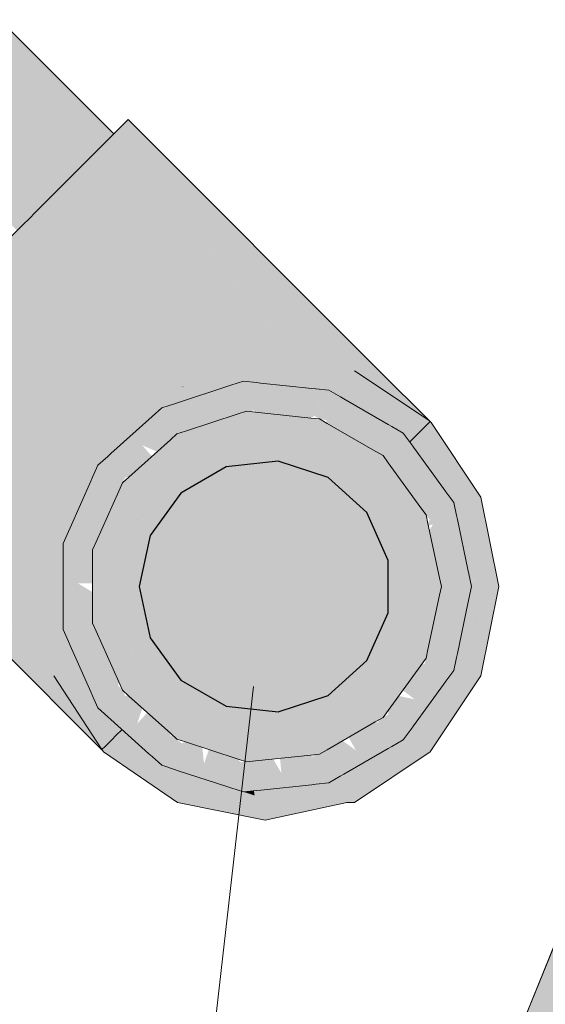
# Model space of a CAD drawing. Units: millimetres. Extents: x 0 to 84.1, y 0 to 59.4.
# Drawn here: x 40.7 to 40.8, y 54 to 54.2 of the extents above; entities that cross this region are included whole.
import ezdxf

# ---------------------------------------------------------------- set-up
doc = ezdxf.new("R2010")
doc.units = ezdxf.units.MM
doc.header["$MEASUREMENT"] = 0
doc.linetypes.add('HIDDEN', pattern=[0.9525, 0.635, -0.3175])
for name, color, linetype, lineweight in [('ARQ', 8, 'Continuous', 9), ('TQ-Colunas Ar condicionado', 3, 'Continuous', 13), ('TQ-Condutos Ar condicionado', 22, 'Continuous', 25), ('TQ-Indicação coluna Ar condicionado', 30, 'Continuous', 13)]:
    doc.layers.add(name, color=color, linetype=linetype, lineweight=lineweight)
doc.layers.add('ARQ_Projeção', color=8, linetype='HIDDEN')

msp = doc.modelspace()

# ---------------------------------------------------------------- hatches: boundary and pattern name
at = {"layer": 'ARQ_Projeção'}
h = msp.add_hatch(color=131, dxfattribs=at)
h.dxf.hatch_style = 1
edge = h.paths.add_edge_path()
edge.add_line((40.66504, 54.87731), (40.29436, 55.02762))
edge.add_arc((40.25678, 54.93495), 0.1, 67.9271, 157.9271)
edge.add_line((40.16411, 54.97253), (40.16411, 54.97253))
edge.add_line((40.16411, 54.97253), (39.33738, 52.93377))
edge.add_arc((39.43005, 52.89619), 0.1, 157.9271, 247.9271)
edge.add_line((39.39247, 52.80352), (39.39247, 52.80352))
edge.add_line((39.39247, 52.80352), (39.76316, 52.65321))
edge.add_line((39.76316, 52.65321), (40.66504, 54.87731))
edge = h.paths.add_edge_path()
edge.add_line((46.99372, 52.60392), (47.32767, 52.38374))
edge.add_arc((47.27262, 52.30025), 0.1, -33.3976, 56.6024, ccw=False)
edge.add_line((47.35611, 52.24521), (47.35611, 52.24521))
edge.add_line((47.35611, 52.24521), (46.14513, 50.40849))
edge.add_arc((46.06164, 50.46354), 0.1, 236.6024, 326.6024, ccw=False)
edge.add_line((46.0066, 50.38005), (46.0066, 50.38005))
edge.add_line((46.0066, 50.38005), (45.67265, 50.60023))
edge.add_line((45.67265, 50.60023), (46.99372, 52.60392))
edge = h.paths.add_edge_path()
edge.add_line((16.77807, 33.07941), (16.77807, 32.67941))
edge.add_arc((16.67807, 32.67941), 0.1, 270, 360, ccw=False)
edge.add_line((16.67807, 32.57941), (16.67807, 32.57941))
edge.add_line((16.67807, 32.57941), (14.47807, 32.57941))
edge.add_arc((14.47807, 32.67941), 0.1, 180, 270, ccw=False)
edge.add_line((14.37807, 32.67941), (14.37807, 32.67941))
edge.add_line((14.37807, 32.67941), (14.37807, 33.07941))
edge.add_line((14.37807, 33.07941), (16.77807, 33.07941))
edge = h.paths.add_edge_path()
edge.add_line((53.77807, 33.11947), (53.77807, 33.51947))
edge.add_arc((53.87807, 33.51947), 0.1, 90, 180, ccw=False)
edge.add_line((53.87807, 33.61947), (53.87807, 33.61947))
edge.add_line((53.87807, 33.61947), (56.07807, 33.61947))
edge.add_arc((56.07807, 33.51947), 0.1, 0, 90, ccw=False)
edge.add_line((56.17807, 33.51947), (56.17807, 33.51947))
edge.add_line((56.17807, 33.51947), (56.17807, 33.11947))
edge.add_line((56.17807, 33.11947), (53.77807, 33.11947))
edge = h.paths.add_edge_path()
edge.add_line((56.17807, 41.03941), (55.77807, 41.03941))
edge.add_arc((55.77807, 41.13941), 0.1, 180, 270, ccw=False)
edge.add_line((55.67807, 41.13941), (55.67807, 41.13941))
edge.add_line((55.67807, 41.13941), (55.67807, 43.33941))
edge.add_arc((55.77807, 43.33941), 0.1, 90, 180, ccw=False)
edge.add_line((55.77807, 43.43941), (55.77807, 43.43941))
edge.add_line((55.77807, 43.43941), (56.17807, 43.43941))
edge.add_line((56.17807, 43.43941), (56.17807, 41.03941))
edge = h.paths.add_edge_path()
edge.add_line((13.97807, 41.03941), (13.97807, 41.43941))
edge.add_arc((14.07807, 41.43941), 0.1, 90, 180, ccw=False)
edge.add_line((14.07807, 41.53941), (14.07807, 41.53941))
edge.add_line((14.07807, 41.53941), (16.27807, 41.53941))
edge.add_arc((16.27807, 41.43941), 0.1, 0, 90, ccw=False)
edge.add_line((16.37807, 41.43941), (16.37807, 41.43941))
edge.add_line((16.37807, 41.43941), (16.37807, 41.03941))
edge.add_line((16.37807, 41.03941), (13.97807, 41.03941))
edge = h.paths.add_edge_path()
edge.add_line((29.00559, 54.90371), (28.63491, 54.75339))
edge.add_arc((28.67248, 54.66072), 0.1, 112.0729, 202.0729)
edge.add_line((28.57981, 54.62314), (28.57981, 54.62314))
edge.add_line((28.57981, 54.62314), (29.40654, 52.58439))
edge.add_arc((29.49921, 52.62197), 0.1, 202.0729, 292.0729)
edge.add_line((29.53679, 52.5293), (29.53679, 52.5293))
edge.add_line((29.53679, 52.5293), (29.90747, 52.67961))
edge.add_line((29.90747, 52.67961), (29.00559, 54.90371))
edge = h.paths.add_edge_path()
edge.add_line((23.16242, 52.60392), (22.82847, 52.38374))
edge.add_arc((22.88351, 52.30025), 0.1, 123.3976, 213.3976)
edge.add_line((22.80003, 52.24521), (22.80003, 52.24521))
edge.add_line((22.80003, 52.24521), (24.01101, 50.40849))
edge.add_arc((24.09449, 50.46354), 0.1, 213.3976, 303.3976)
edge.add_line((24.14954, 50.38005), (24.14954, 50.38005))
edge.add_line((24.14954, 50.38005), (24.48349, 50.60023))
edge.add_line((24.48349, 50.60023), (23.16242, 52.60392))
edge = h.paths.add_edge_path()
edge.add_line((53.77807, 32.83947), (53.77807, 32.43947))
edge.add_arc((53.87807, 32.43947), 0.1, 180, 270)
edge.add_line((53.87807, 32.33947), (53.87807, 32.33947))
edge.add_line((53.87807, 32.33947), (56.07807, 32.33947))
edge.add_arc((56.07807, 32.43947), 0.1, 270, 360)
edge.add_line((56.17807, 32.43947), (56.17807, 32.43947))
edge.add_line((56.17807, 32.43947), (56.17807, 32.83947))
edge.add_line((56.17807, 32.83947), (53.77807, 32.83947))
edge = h.paths.add_edge_path()
edge.add_line((53.77807, 27.61941), (53.77807, 27.21941))
edge.add_arc((53.87807, 27.21941), 0.1, 180, 270)
edge.add_line((53.87807, 27.11941), (53.87807, 27.11941))
edge.add_line((53.87807, 27.11941), (56.07807, 27.11941))
edge.add_arc((56.07807, 27.21941), 0.1, 270, 360)
edge.add_line((56.17807, 27.21941), (56.17807, 27.21941))
edge.add_line((56.17807, 27.21941), (56.17807, 27.61941))
edge.add_line((56.17807, 27.61941), (53.77807, 27.61941))
edge = h.paths.add_edge_path()
edge.add_line((43.63807, 9.01941), (43.23807, 9.01941))
edge.add_arc((43.23807, 8.91941), 0.1, 90, 180)
edge.add_line((43.13807, 8.91941), (43.13807, 8.91941))
edge.add_line((43.13807, 8.91941), (43.13807, 6.71941))
edge.add_arc((43.23807, 6.71941), 0.1, 180, 270)
edge.add_line((43.23807, 6.61941), (43.23807, 6.61941))
edge.add_line((43.23807, 6.61941), (43.63807, 6.61941))
edge.add_line((43.63807, 6.61941), (43.63807, 9.01941))
edge = h.paths.add_edge_path()
edge.add_line((41.15055, 54.90371), (41.52123, 54.75339))
edge.add_arc((41.48365, 54.66072), 0.1, -22.0729, 67.9271, ccw=False)
edge.add_line((41.57632, 54.62314), (41.57632, 54.62314))
edge.add_line((41.57632, 54.62314), (40.74959, 52.58439))
edge.add_arc((40.65692, 52.62197), 0.1, 247.9271, 337.9271, ccw=False)
edge.add_line((40.61935, 52.5293), (40.61935, 52.5293))
edge.add_line((40.61935, 52.5293), (40.24866, 52.67961))
edge.add_line((40.24866, 52.67961), (41.15055, 54.90371))
edge = h.paths.add_edge_path()
edge.add_line((43.63807, 15.61941), (43.23807, 15.61941))
edge.add_arc((43.23807, 15.71941), 0.1, 180, 270, ccw=False)
edge.add_line((43.13807, 15.71941), (43.13807, 15.71941))
edge.add_line((43.13807, 15.71941), (43.13807, 17.91941))
edge.add_arc((43.23807, 17.91941), 0.1, 90, 180, ccw=False)
edge.add_line((43.23807, 18.01941), (43.23807, 18.01941))
edge.add_line((43.23807, 18.01941), (43.63807, 18.01941))
edge.add_line((43.63807, 18.01941), (43.63807, 15.61941))
at = {"layer": 'TQ-Colunas Ar condicionado', "linetype": 'Continuous'}
for points in [[(40.71101, 54.19246), (40.70887, 54.19032), (40.7566, 54.1426), (40.75789, 54.14131), (40.76884, 54.13036), (40.75988, 54.13998), (40.75744, 54.1426), (40.75988, 54.13998), (40.76884, 54.13036), (40.77097, 54.1325), (40.77004, 54.13319), (40.77075, 54.13272), (40.76087, 54.1426)], [(40.73022, 54.16898), (40.70887, 54.19032), (40.70818, 54.18964), (40.70144, 54.1829), (40.69242, 54.17387), (40.69154, 54.17299), (40.6967, 54.17001), (40.69154, 54.17299), (40.69, 54.17145), (40.70033, 54.16112), (40.72823, 54.14162), (40.7115, 54.15467), (40.72364, 54.14576), (40.71339, 54.15358), (40.72364, 54.14576), (40.71772, 54.15108), (40.71751, 54.15127), (40.71685, 54.15187), (40.70447, 54.16301), (40.71685, 54.15187), (40.71751, 54.15127), (40.71772, 54.15108), (40.72364, 54.14576), (40.71794, 54.15096), (40.72364, 54.14576), (40.7115, 54.15467), (40.72823, 54.14162), (40.72441, 54.14506), (40.72823, 54.14162), (40.72996, 54.14093), (40.7265, 54.14602), (40.71891, 54.15718), (40.7265, 54.14602), (40.73162, 54.14306), (40.7265, 54.14602), (40.72996, 54.14093), (40.72823, 54.14162), (40.70033, 54.16112), (40.71942, 54.14203), (40.72853, 54.14135), (40.71942, 54.14203), (40.72887, 54.14104), (40.72899, 54.14103), (40.72887, 54.14104), (40.71942, 54.14203), (40.73044, 54.13963), (40.71942, 54.14203), (40.72412, 54.13733), (40.73064, 54.13945), (40.73091, 54.13953), (40.73392, 54.14051), (40.73224, 54.14271), (40.73392, 54.14051), (40.73528, 54.14095), (40.72291, 54.15488), (40.73528, 54.14095), (40.73392, 54.14051), (40.73651, 54.14024), (40.74499, 54.13935), (40.7414, 54.14294), (40.73841, 54.14592), (40.74559, 54.14178), (40.74703, 54.14095), (40.74756, 54.14064), (40.74703, 54.14095), (40.74559, 54.14178), (40.73841, 54.14592), (40.74499, 54.13935), (40.74861, 54.13897), (40.74893, 54.13893), (40.75087, 54.13873), (40.75315, 54.13742), (40.7523, 54.13858), (40.75315, 54.13742), (40.75852, 54.13431), (40.76445, 54.13184), (40.75308, 54.1385), (40.75183, 54.13923), (40.75308, 54.1385), (40.76006, 54.13776), (40.75049, 54.14107), (40.74607, 54.1426), (40.74763, 54.1406), (40.71374, 54.18408), (40.73533, 54.15639), (40.74607, 54.1426), (40.74346, 54.15075), (40.74318, 54.15114), (40.73388, 54.16394), (40.7546, 54.14351), (40.73351, 54.16445), (40.73348, 54.16449), (40.73163, 54.16704), (40.73102, 54.16788), (40.73163, 54.16704), (40.73348, 54.16449), (40.73351, 54.16445), (40.7546, 54.14351), (40.75467, 54.14346), (40.7546, 54.14351), (40.73388, 54.16394), (40.74318, 54.15114), (40.74346, 54.15075), (40.75373, 54.14409), (40.74346, 54.15075), (40.74607, 54.1426), (40.75049, 54.14107), (40.74938, 54.1426), (40.75049, 54.14107), (40.76006, 54.13776), (40.75522, 54.1426), (40.76006, 54.13776), (40.75308, 54.1385), (40.76445, 54.13184), (40.76038, 54.13744), (40.76015, 54.13775), (40.75992, 54.13807), (40.76015, 54.13775), (40.76038, 54.13744), (40.76026, 54.13774), (40.75987, 54.13815), (40.75551, 54.1426), (40.75987, 54.13815), (40.76026, 54.13774), (40.76087, 54.13768), (40.75887, 54.13952), (40.75858, 54.13991), (40.75887, 54.13952), (40.76087, 54.13768), (40.76117, 54.13764), (40.75813, 54.14054), (40.75596, 54.1426), (40.75813, 54.14054), (40.76117, 54.13764), (40.76087, 54.13768), (40.76026, 54.13774), (40.76038, 54.13744), (40.76445, 54.13184), (40.75852, 54.13431), (40.76564, 54.1302), (40.76488, 54.13125), (40.76564, 54.1302), (40.76692, 54.12844), (40.76756, 54.12909), (40.76815, 54.12967), (40.76884, 54.13036), (40.7616, 54.1376), (40.75784, 54.14093), (40.75726, 54.14173), (40.75784, 54.14093), (40.7616, 54.1376), (40.75789, 54.14131), (40.75671, 54.14249), (40.7566, 54.1426)], [(40.6981, 54.08884), (40.7, 54.08694), (40.6981, 54.09121), (40.6981, 54.09511), (40.69332, 54.10195), (40.69452, 54.10023), (40.6981, 54.09511), (40.6981, 54.09922), (40.69489, 54.10105), (40.6981, 54.09922), (40.6981, 54.10564), (40.69752, 54.10695), (40.69737, 54.10729), (40.69698, 54.10815), (40.69737, 54.10729), (40.69752, 54.10695), (40.6981, 54.10564), (40.6981, 54.10826), (40.69865, 54.10949), (40.6981, 54.11004), (40.69865, 54.10949), (40.6995, 54.1114), (40.69913, 54.11191), (40.6981, 54.11333), (40.69562, 54.11674), (40.69457, 54.11357), (40.69562, 54.11674), (40.6981, 54.11333), (40.69913, 54.11191), (40.6995, 54.1114), (40.7023, 54.11768), (40.6981, 54.12425), (40.68981, 54.12475), (40.6981, 54.12425), (40.7008, 54.12002), (40.7023, 54.11768), (40.70356, 54.12052), (40.70231, 54.12137), (40.70356, 54.12052), (40.70397, 54.12144), (40.70397, 54.12287), (40.70397, 54.12389), (40.70397, 54.12661), (40.70397, 54.12389), (40.70397, 54.12287), (40.70397, 54.12144), (40.70503, 54.12383), (40.70759, 54.12613), (40.70738, 54.12712), (40.70677, 54.12773), (40.70738, 54.12712), (40.70759, 54.12613), (40.708, 54.1265), (40.71466, 54.1325), (40.70719, 54.12799), (40.70709, 54.12846), (40.70618, 54.13275), (40.70397, 54.13053), (40.70618, 54.13275), (40.70709, 54.12846), (40.70719, 54.12799), (40.71466, 54.1325), (40.71127, 54.13784), (40.70524, 54.13718), (40.71127, 54.13784), (40.70397, 54.14938), (40.70397, 54.14315), (40.70397, 54.13704), (40.70397, 54.14315), (40.70397, 54.14938), (40.70785, 54.14325), (40.71127, 54.13784), (40.71185, 54.13693), (40.71374, 54.13395), (40.71418, 54.13325), (40.71466, 54.1325), (40.71505, 54.13297), (40.71466, 54.1325), (40.71515, 54.13294), (40.71606, 54.13418), (40.7162, 54.13449), (40.71594, 54.13467), (40.71275, 54.13684), (40.71412, 54.13669), (40.71275, 54.13684), (40.71594, 54.13467), (40.71671, 54.13564), (40.71705, 54.13639), (40.71671, 54.13564), (40.71594, 54.13467), (40.7162, 54.13449), (40.71634, 54.1348), (40.7162, 54.13449), (40.71606, 54.13418), (40.71515, 54.13294), (40.71576, 54.13349), (40.71658, 54.13423), (40.7177, 54.13524), (40.71784, 54.1363), (40.71775, 54.13796), (40.71784, 54.1363), (40.7177, 54.13524), (40.7202, 54.13605), (40.71877, 54.1362), (40.7202, 54.13605), (40.72099, 54.13631), (40.72126, 54.13759), (40.72079, 54.13802), (40.71843, 54.13951), (40.72079, 54.13802), (40.72126, 54.13759), (40.72099, 54.13631), (40.72223, 54.13671), (40.72412, 54.13733), (40.72133, 54.13791), (40.72148, 54.13865), (40.72133, 54.13791), (40.72412, 54.13733), (40.72218, 54.13927), (40.72164, 54.13938), (40.71864, 54.13997), (40.71342, 54.14266), (40.71864, 54.13997), (40.72164, 54.13938), (40.72218, 54.13927), (40.72167, 54.13953), (40.72168, 54.13957), (40.71904, 54.14086), (40.72168, 54.13957), (40.72218, 54.13927), (40.72172, 54.13974), (40.71914, 54.14109), (40.71598, 54.1424), (40.71914, 54.14109), (40.72172, 54.13974), (40.71952, 54.14194), (40.71718, 54.14227), (40.71952, 54.14194), (40.71942, 54.14203), (40.71407, 54.14413), (40.71942, 54.14203), (40.71507, 54.14638), (40.70397, 54.15748), (40.70397, 54.15441), (40.70397, 54.15332), (40.70397, 54.15253), (40.70397, 54.15332), (40.70397, 54.15441), (40.70129, 54.15576), (40.70141, 54.15521), (40.70129, 54.15576), (40.70397, 54.15441), (40.70397, 54.15748), (40.70114, 54.15646), (40.70397, 54.15748), (40.70033, 54.16112), (40.7001, 54.16135), (40.70012, 54.16124), (40.70026, 54.1606), (40.70079, 54.15812), (40.70026, 54.1606), (40.70012, 54.16124), (40.7001, 54.16135), (40.6981, 54.16335), (40.6981, 54.16241), (40.6981, 54.16335), (40.69, 54.17145), (40.69436, 54.16457), (40.6981, 54.15866), (40.70197, 54.15254), (40.70307, 54.14739), (40.6981, 54.1364), (40.70307, 54.14739), (40.70197, 54.15254), (40.6981, 54.15866), (40.69, 54.17145), (40.67652, 54.15798), (40.67534, 54.15679), (40.67789, 54.15106), (40.68935, 54.12537), (40.67789, 54.15106), (40.68927, 54.12548), (40.68959, 54.12476), (40.68927, 54.12548), (40.67789, 54.15106), (40.68056, 54.13747), (40.67789, 54.15106), (40.67534, 54.15679), (40.67973, 54.13861), (40.68299, 54.12516), (40.67973, 54.13861), (40.67267, 54.14833), (40.67973, 54.13861), (40.67534, 54.15679), (40.67089, 54.15234), (40.67023, 54.15169), (40.66334, 54.1448), (40.65274, 54.1342)], [(40.77101, 54.13254), (40.77075, 54.13272), (40.75596, 54.1426), (40.75644, 54.14138), (40.75738, 54.14044), (40.77079, 54.13268)], [(40.71037, 54.12139), (40.70989, 54.1203), (40.71046, 54.1214), (40.71812, 54.12285), (40.71381, 54.12781), (40.71871, 54.12563), (40.71958, 54.12968), (40.71871, 54.12563), (40.7207, 54.13005), (40.71977, 54.13058), (40.7163, 54.13256), (40.71553, 54.13282), (40.7163, 54.13256), (40.7207, 54.13005), (40.71993, 54.13139), (40.72006, 54.13194), (40.71994, 54.13138), (40.72061, 54.13116), (40.71994, 54.13137), (40.7207, 54.13005), (40.72543, 54.12376), (40.72733, 54.12638), (40.72168, 54.13082), (40.72926, 54.12903), (40.72734, 54.1353), (40.72926, 54.12903), (40.73092, 54.13133), (40.73335, 54.13467), (40.73092, 54.13133), (40.73455, 54.13454), (40.7339, 54.13542), (40.73155, 54.13863), (40.73094, 54.13918), (40.73089, 54.13922), (40.72662, 54.13538), (40.72159, 54.13085), (40.72662, 54.13538), (40.72061, 54.13453), (40.72041, 54.13359), (40.72061, 54.13453), (40.72662, 54.13538), (40.73089, 54.13922), (40.73094, 54.13918), (40.73155, 54.13863), (40.73455, 54.13454), (40.73438, 54.13608), (40.73392, 54.14051), (40.73142, 54.1397), (40.73064, 54.13945), (40.72092, 54.13598), (40.73064, 54.13945), (40.72099, 54.13631), (40.7202, 54.13605), (40.7177, 54.13524), (40.71576, 54.13349), (40.71547, 54.13284), (40.71313, 54.12758), (40.71547, 54.13284), (40.71576, 54.13349), (40.71517, 54.13293), (40.71576, 54.13349), (40.71515, 54.13294), (40.70766, 54.12581), (40.71515, 54.13294), (40.70759, 54.12613), (40.70699, 54.12559), (40.70503, 54.12383), (40.70863, 54.12121), (40.70989, 54.1203), (40.70816, 54.12346), (40.70935, 54.12128), (40.70989, 54.1203)], [(40.73627, 54.13869), (40.73713, 54.13988), (40.74746, 54.13909), (40.73733, 54.14015), (40.73651, 54.14024), (40.73392, 54.14051), (40.73438, 54.13609), (40.73472, 54.13655), (40.73572, 54.13793), (40.73472, 54.13655), (40.73438, 54.13609), (40.73491, 54.1356), (40.73438, 54.13608), (40.73455, 54.13454), (40.73631, 54.12687), (40.73575, 54.13485), (40.73568, 54.13491), (40.73575, 54.13485), (40.74194, 54.13012), (40.7444, 54.13154), (40.74274, 54.13664), (40.7444, 54.13154), (40.74799, 54.13361), (40.74902, 54.13302), (40.74879, 54.13407), (40.74902, 54.13302), (40.74949, 54.13448), (40.74795, 54.13798), (40.74762, 54.13872), (40.74759, 54.13878), (40.74212, 54.137), (40.74759, 54.13878), (40.74762, 54.13872), (40.74795, 54.13798), (40.7495, 54.1345), (40.75087, 54.13873), (40.74827, 54.139), (40.74746, 54.13909), (40.73713, 54.13988)], [(40.77101, 54.13254), (40.7708, 54.13266), (40.75738, 54.14044), (40.76818, 54.13254), (40.77093, 54.13254), (40.77119, 54.13228)], [(40.72218, 54.13927), (40.72168, 54.13957), (40.72167, 54.13953)], [(40.74902, 54.13302), (40.75025, 54.13281), (40.75399, 54.12598), (40.75681, 54.12628), (40.76162, 54.12574), (40.76185, 54.12681), (40.76092, 54.12671), (40.76185, 54.12681), (40.75737, 54.1316), (40.76185, 54.12681), (40.76266, 54.13071), (40.76266, 54.13152), (40.76266, 54.13071), (40.76162, 54.12574), (40.76266, 54.12689), (40.76564, 54.1302), (40.76338, 54.13151), (40.76266, 54.13158), (40.76338, 54.13151), (40.76266, 54.13192), (40.75695, 54.13219), (40.76266, 54.13192), (40.75386, 54.137), (40.75357, 54.13683), (40.75229, 54.13609), (40.75021, 54.13289), (40.75229, 54.13609), (40.75357, 54.13683), (40.75386, 54.137), (40.75315, 54.13742), (40.75145, 54.13561), (40.75315, 54.13742), (40.75087, 54.13873), (40.7495, 54.1345), (40.75, 54.13477), (40.7495, 54.13449), (40.74979, 54.13384), (40.74949, 54.13448)], [(40.64655, 54.128), (40.64584, 54.12729), (40.7058, 54.06733), (40.70583, 54.06736), (40.70325, 54.0713), (40.70583, 54.06736), (40.70651, 54.06804), (40.70783, 54.06936), (40.70859, 54.07012), (40.70705, 54.07111), (40.70859, 54.07012), (40.70981, 54.07134), (40.70503, 54.07563), (40.69924, 54.08085), (40.70634, 54.07271), (40.69924, 54.08085), (40.69381, 54.08573), (40.70651, 54.07232), (40.7066, 54.07211), (40.70651, 54.07232), (40.69381, 54.08573), (40.6954, 54.08331), (40.70074, 54.07514), (40.70274, 54.07208), (40.70074, 54.07514), (40.6954, 54.08331), (40.69381, 54.08573), (40.69924, 54.08085), (40.70503, 54.07563), (40.7046, 54.07662), (40.7021, 54.08222), (40.69031, 54.0911), (40.68868, 54.09035), (40.69031, 54.0911), (40.7021, 54.08222), (40.7, 54.08694), (40.67985, 54.10709), (40.65274, 54.1342), (40.68754, 54.09139), (40.68846, 54.09025), (40.65274, 54.1342), (40.64863, 54.13008)], [(40.72624, 54.12306), (40.7207, 54.13005), (40.7194, 54.12888), (40.71119, 54.12148), (40.71798, 54.12219), (40.71119, 54.12148), (40.71778, 54.12122), (40.72482, 54.12291), (40.71778, 54.12122), (40.72598, 54.12091), (40.72703, 54.12152), (40.73048, 54.12351), (40.73565, 54.12405), (40.73337, 54.12518), (40.72828, 54.12768), (40.73565, 54.12405), (40.73686, 54.12418), (40.74082, 54.1246), (40.73676, 54.12592), (40.73541, 54.12636), (40.73676, 54.12592), (40.73455, 54.13454), (40.72886, 54.12848), (40.73455, 54.13454), (40.73286, 54.134), (40.72238, 54.13059), (40.72569, 54.12412), (40.72238, 54.13059), (40.7207, 54.13005), (40.72555, 54.12393)], [(40.75055, 54.13214), (40.74902, 54.13302), (40.74772, 54.12532), (40.74754, 54.12423), (40.74796, 54.12535), (40.74754, 54.12423), (40.74902, 54.13302), (40.74728, 54.1332), (40.73629, 54.13436), (40.74137, 54.12979), (40.73629, 54.13436), (40.73455, 54.13454), (40.73649, 54.12697), (40.73676, 54.12592), (40.73669, 54.12709), (40.73676, 54.12592), (40.74082, 54.1246), (40.74576, 54.12299), (40.74413, 54.12495), (40.74051, 54.1293), (40.74648, 54.12519), (40.74051, 54.1293), (40.74576, 54.12299), (40.74692, 54.12261), (40.7507, 54.12138), (40.75457, 54.11791), (40.75388, 54.12035), (40.75234, 54.12581), (40.75457, 54.11791), (40.75547, 54.11709), (40.75612, 54.11963), (40.75332, 54.12591), (40.75612, 54.11963), (40.75547, 54.11709), (40.75843, 54.11443), (40.76054, 54.10968), (40.76091, 54.1122), (40.76172, 54.1178), (40.76266, 54.12432), (40.75753, 54.11917), (40.76266, 54.12432), (40.76162, 54.12574), (40.7573, 54.11924), (40.75669, 54.11833), (40.76162, 54.12574), (40.76009, 54.12663)], [(40.77096, 54.13249), (40.77093, 54.13254), (40.76818, 54.13254), (40.76925, 54.13078), (40.76949, 54.13101), (40.76925, 54.13078), (40.77737, 54.11749), (40.78059, 54.09973), (40.77737, 54.08197), (40.77487, 54.08197), (40.76773, 54.07214), (40.76818, 54.06693), (40.76159, 54.06693), (40.75946, 54.0657), (40.7582, 54.06497), (40.75009, 54.05687), (40.74944, 54.06059), (40.74521, 54.06014), (40.74116, 54.05972), (40.73599, 54.05917), (40.74369, 54.05687), (40.73599, 54.05917), (40.73635, 54.05687), (40.7328, 54.05932), (40.72578, 54.0616), (40.7177, 54.06423), (40.7169, 54.06495), (40.7147, 54.06693), (40.71061, 54.07061), (40.70981, 54.07134), (40.70877, 54.07227), (40.70946, 54.07099), (40.71166, 54.06693), (40.71467, 54.06521), (40.71994, 54.06221), (40.72933, 54.05687), (40.71166, 54.06693), (40.70849, 54.07002), (40.69627, 54.08197), (40.70583, 54.06736), (40.70611, 54.06693), (40.72384, 54.05687), (40.70611, 54.06693), (40.72084, 54.05687), (40.7382, 54.05333), (40.75443, 54.05687), (40.75596, 54.05687), (40.77101, 54.06693), (40.78107, 54.08197), (40.7846, 54.09973), (40.78107, 54.11749), (40.77119, 54.13228)], [(40.77101, 54.13254), (40.77079, 54.13268), (40.7708, 54.13266)], [(40.72168, 54.13082), (40.72737, 54.12643), (40.72886, 54.12848)], [(40.76162, 54.12574), (40.7571, 54.1193), (40.76018, 54.1183), (40.76266, 54.12506), (40.76329, 54.11729), (40.766, 54.11641), (40.77018, 54.11397), (40.77081, 54.11485), (40.76993, 54.11513), (40.77081, 54.11485), (40.76867, 54.12106), (40.77081, 54.11485), (40.77314, 54.11809), (40.77347, 54.11883), (40.77314, 54.11809), (40.77018, 54.11397), (40.77158, 54.11459), (40.77018, 54.11397), (40.77088, 54.11301), (40.77566, 54.11641), (40.77411, 54.11853), (40.7735, 54.11889), (40.77411, 54.11853), (40.77363, 54.1192), (40.76852, 54.12176), (40.77363, 54.1192), (40.76766, 54.12742), (40.76733, 54.12739), (40.76588, 54.12724), (40.76266, 54.12515), (40.76588, 54.12724), (40.76733, 54.12739), (40.76766, 54.12742), (40.76718, 54.12808), (40.76493, 54.12714), (40.76718, 54.12808), (40.76564, 54.1302), (40.76266, 54.1269), (40.76323, 54.12696), (40.76266, 54.1269), (40.76266, 54.12618), (40.76266, 54.12689)], [(40.77176, 54.12666), (40.76925, 54.13078), (40.76814, 54.12967), (40.76783, 54.12936), (40.76756, 54.12909), (40.76847, 54.12857), (40.76928, 54.1281), (40.77032, 54.1275), (40.76928, 54.1281), (40.76847, 54.12857), (40.76756, 54.12909), (40.76692, 54.12844), (40.77053, 54.12347), (40.77324, 54.11974), (40.77488, 54.11749), (40.77737, 54.11749), (40.77272, 54.1251)], [(40.76737, 54.09434), (40.76777, 54.09344), (40.76737, 54.09434), (40.76054, 54.08979), (40.76005, 54.08868), (40.76266, 54.08884), (40.76005, 54.08868), (40.75843, 54.08504), (40.75457, 54.08156), (40.75708, 54.08199), (40.76266, 54.08296), (40.75457, 54.08156), (40.75366, 54.08074), (40.7507, 54.07808), (40.74576, 54.07648), (40.74822, 54.07585), (40.75372, 54.07446), (40.74576, 54.07648), (40.74461, 54.0761), (40.74082, 54.07487), (40.73565, 54.07541), (40.73765, 54.07384), (40.7421, 54.07034), (40.74728, 54.06626), (40.74538, 54.07329), (40.74728, 54.06626), (40.74902, 54.06645), (40.74555, 54.07345), (40.74507, 54.07442), (40.74648, 54.07427), (40.74507, 54.07442), (40.74902, 54.06645), (40.75332, 54.07355), (40.74902, 54.06645), (40.75055, 54.06733), (40.76009, 54.07284), (40.75551, 54.07847), (40.76009, 54.07284), (40.76162, 54.07372), (40.75561, 54.07869), (40.75475, 54.0794), (40.75611, 54.07984), (40.75475, 54.0794), (40.76162, 54.07372), (40.76266, 54.08197), (40.76162, 54.07372), (40.76266, 54.07514), (40.76915, 54.08408), (40.76266, 54.08736), (40.76915, 54.08408), (40.77018, 54.08549), (40.76266, 54.0876), (40.76161, 54.08789), (40.77018, 54.08549), (40.77054, 54.08721), (40.77283, 54.098), (40.7732, 54.09973), (40.76548, 54.09858), (40.76558, 54.09836), (40.76548, 54.09858), (40.76439, 54.09842), (40.7732, 54.09973), (40.77284, 54.10145), (40.77054, 54.11225), (40.76777, 54.10602), (40.77054, 54.11225), (40.77018, 54.11397), (40.76358, 54.10979), (40.76266, 54.1092), (40.76376, 54.10963), (40.76266, 54.1092), (40.77018, 54.11397), (40.76914, 54.11539), (40.76266, 54.12432), (40.76266, 54.1175), (40.76266, 54.12432), (40.76172, 54.1178), (40.76266, 54.11062), (40.76172, 54.1178), (40.76054, 54.10968), (40.76103, 54.10857), (40.76266, 54.10493), (40.76266, 54.09973), (40.76401, 54.10188), (40.76703, 54.10668), (40.76497, 54.09973), (40.76703, 54.10668), (40.76266, 54.09973), (40.76266, 54.09851), (40.76266, 54.09453), (40.76054, 54.08979), (40.76266, 54.0912)], [(40.76266, 54.12506), (40.76025, 54.11828), (40.76266, 54.1175)], [(40.70397, 54.12144), (40.70366, 54.12068), (40.70397, 54.12144), (40.70363, 54.12068), (40.6995, 54.1114), (40.69916, 54.11065), (40.6997, 54.11113), (40.69916, 54.11065), (40.6981, 54.10826), (40.70246, 54.10733), (40.70397, 54.10701), (40.70113, 54.10916), (40.70307, 54.10769), (40.70397, 54.10821), (40.70397, 54.11497), (40.70397, 54.12072), (40.70397, 54.11497), (40.70397, 54.10821), (40.70307, 54.10769), (40.70397, 54.10701), (40.70405, 54.10826), (40.70397, 54.10701), (40.708, 54.11054), (40.71045, 54.11268), (40.70989, 54.1203), (40.70863, 54.12121), (40.709, 54.1195), (40.70863, 54.12121), (40.70503, 54.12383), (40.7045, 54.11546), (40.70403, 54.12072)], [(40.7045, 54.11546), (40.70484, 54.12081), (40.70503, 54.12383), (40.70397, 54.12144), (40.70403, 54.12072)], [(40.73287, 54.06547), (40.73455, 54.06492), (40.73422, 54.07272), (40.73417, 54.07383), (40.73399, 54.07265), (40.73417, 54.07383), (40.73455, 54.06492), (40.73628, 54.06511), (40.74728, 54.06626), (40.74136, 54.06968), (40.74728, 54.06626), (40.7421, 54.07034), (40.73541, 54.07312), (40.7421, 54.07034), (40.73565, 54.07541), (40.73444, 54.07554), (40.73048, 54.07596), (40.72598, 54.07856), (40.72716, 54.07631), (40.7298, 54.07129), (40.72598, 54.07856), (40.72493, 54.07916), (40.72147, 54.08115), (40.71842, 54.08536), (40.71859, 54.08282), (40.71896, 54.07717), (40.71842, 54.08536), (40.71537, 54.08956), (40.71428, 54.09465), (40.71202, 54.1053), (40.7132, 54.09973), (40.71428, 54.10482), (40.7382, 54.09973), (40.71544, 54.11025), (40.71557, 54.11018), (40.71842, 54.11411), (40.71614, 54.11354), (40.71103, 54.11228), (40.71059, 54.11203), (40.71103, 54.11228), (40.71842, 54.11411), (40.71913, 54.11508), (40.71655, 54.11547), (40.71913, 54.11508), (40.72147, 54.11831), (40.72598, 54.12091), (40.72343, 54.12101), (40.71778, 54.12122), (40.71119, 54.12148), (40.71686, 54.11691), (40.71119, 54.12148), (40.70989, 54.1203), (40.71681, 54.11668), (40.71777, 54.11618), (40.70989, 54.1203), (40.70917, 54.11869), (40.70469, 54.10863), (40.70397, 54.10701), (40.70827, 54.09932), (40.70802, 54.09978), (40.70798, 54.09973), (40.70802, 54.09978), (40.70397, 54.10701), (40.70397, 54.10525), (40.70397, 54.0942), (40.70397, 54.09246), (40.71103, 54.08718), (40.71202, 54.09417), (40.71103, 54.08718), (40.70989, 54.07916), (40.712, 54.08662), (40.71355, 54.09206), (40.71655, 54.084), (40.71355, 54.09206), (40.70989, 54.07916), (40.71798, 54.07728), (40.70989, 54.07916), (40.71119, 54.07799), (40.7194, 54.07059), (40.72335, 54.07671), (40.7194, 54.07059), (40.7207, 54.06942), (40.72358, 54.07669), (40.72398, 54.0777), (40.72482, 54.07655), (40.72398, 54.0777), (40.7207, 54.06942), (40.72886, 54.07098), (40.7207, 54.06942), (40.72238, 54.06888)], [(40.7762, 54.11385), (40.77566, 54.11641), (40.77263, 54.11426), (40.77336, 54.11402), (40.77263, 54.11426), (40.77088, 54.11301), (40.77027, 54.11165), (40.77152, 54.11211), (40.77512, 54.11345), (40.77152, 54.11211), (40.76813, 54.10569), (40.77299, 54.10132), (40.76813, 54.10569), (40.7732, 54.09973), (40.77345, 54.1009), (40.7732, 54.09973), (40.77475, 54.09973), (40.77414, 54.10028), (40.77475, 54.09973), (40.77772, 54.10239), (40.77486, 54.10752), (40.77772, 54.10239), (40.77824, 54.10286), (40.77772, 54.10239), (40.77476, 54.09973), (40.7732, 54.09973), (40.77283, 54.098), (40.7792, 54.09973), (40.77866, 54.10229), (40.77849, 54.10309), (40.77605, 54.11314), (40.77849, 54.10309), (40.77638, 54.11304)], [(40.77566, 54.11641), (40.77651, 54.11242), (40.77866, 54.10229), (40.77868, 54.10222), (40.77892, 54.10106), (40.77949, 54.10114), (40.7793, 54.10141), (40.78059, 54.09973), (40.7782, 54.11292), (40.77737, 54.11749), (40.77543, 54.11749), (40.77488, 54.11749)], [(40.70397, 54.10701), (40.70246, 54.10733), (40.6981, 54.10826), (40.70102, 54.10039), (40.70758, 54.10027), (40.70591, 54.10257), (40.70348, 54.10592), (40.70591, 54.10257)], [(40.69916, 54.08882), (40.6995, 54.08805), (40.70363, 54.07879), (40.70397, 54.07802), (40.70503, 54.07563), (40.70865, 54.07826), (40.70989, 54.07916), (40.70642, 54.07849), (40.70397, 54.07875), (40.70642, 54.07849), (40.70878, 54.07895), (40.70989, 54.07916), (40.709, 54.07996), (40.70989, 54.07916), (40.70902, 54.08005), (40.70397, 54.08449), (40.70902, 54.08005), (40.70996, 54.0845), (40.71001, 54.08777), (40.70802, 54.08892), (40.70755, 54.08919), (40.70397, 54.09246), (40.70246, 54.09213), (40.70397, 54.09125), (40.70245, 54.09213), (40.70247, 54.09214), (40.70288, 54.09271), (40.70247, 54.09214), (40.70397, 54.09246), (40.7062, 54.09727), (40.70102, 54.10039), (40.70354, 54.09361), (40.70349, 54.09354), (40.70354, 54.09361), (40.70102, 54.10039), (40.69915, 54.10543), (40.69845, 54.10502), (40.69915, 54.10543), (40.6981, 54.10826), (40.6981, 54.10564), (40.69839, 54.10499), (40.70073, 54.09973), (40.70048, 54.09327), (40.70073, 54.09973), (40.69839, 54.10499), (40.6981, 54.10564), (40.69812, 54.10484), (40.6981, 54.10564), (40.6981, 54.10483), (40.69839, 54.09447), (40.6981, 54.10483), (40.6981, 54.09464), (40.6981, 54.09382), (40.6981, 54.09121), (40.70397, 54.08521), (40.69975, 54.08838), (40.69916, 54.08882), (40.69971, 54.08833), (40.69916, 54.08882), (40.69952, 54.08807)], [(40.77737, 54.08197), (40.77995, 54.09621), (40.78059, 54.09973), (40.77977, 54.09705), (40.77623, 54.08548), (40.78059, 54.09973), (40.7795, 54.10114), (40.7732, 54.09973), (40.7792, 54.09973), (40.7762, 54.08562), (40.77604, 54.08487), (40.77664, 54.08356), (40.7764, 54.08408), (40.77604, 54.08487), (40.77566, 54.08306), (40.77692, 54.08226), (40.77566, 54.08306), (40.77487, 54.08197), (40.77543, 54.08197), (40.77698, 54.08197)], [(40.7762, 54.08562), (40.77638, 54.08643), (40.77849, 54.09636), (40.7792, 54.09973), (40.77758, 54.09718), (40.77471, 54.09264), (40.77084, 54.08654), (40.77758, 54.09718), (40.7792, 54.09973), (40.77578, 54.0988), (40.77283, 54.098), (40.77054, 54.08721), (40.77018, 54.0855), (40.77125, 54.08562), (40.77536, 54.0861), (40.77605, 54.08632), (40.77536, 54.0861), (40.77018, 54.0855), (40.76985, 54.0843), (40.76266, 54.0845), (40.76266, 54.08197), (40.76266, 54.0813), (40.7679, 54.07734), (40.76266, 54.07845), (40.76266, 54.07432), (40.76162, 54.07372), (40.76266, 54.07339), (40.76645, 54.07217), (40.76727, 54.07208), (40.76645, 54.07217), (40.76162, 54.07372), (40.76266, 54.07257), (40.76564, 54.06926), (40.76718, 54.07139), (40.76733, 54.07208), (40.76718, 54.07139), (40.76766, 54.07204), (40.76852, 54.0777), (40.76766, 54.07204), (40.77363, 54.08027), (40.77349, 54.08057), (40.77289, 54.08192), (40.76993, 54.08433), (40.77289, 54.08192), (40.77349, 54.08057), (40.77363, 54.08027), (40.77411, 54.08093), (40.7725, 54.0828), (40.77411, 54.08093), (40.77566, 54.08306), (40.77181, 54.08435), (40.77091, 54.08465), (40.77159, 54.08487), (40.77091, 54.08465), (40.77566, 54.08306)], [(40.70397, 54.08521), (40.70022, 54.08904), (40.6981, 54.09121), (40.69916, 54.08882), (40.69975, 54.08838)], [(40.71059, 54.08744), (40.71103, 54.08718), (40.7106, 54.0875), (40.70397, 54.09246), (40.70469, 54.09084)], [(40.70469, 54.09084), (40.70917, 54.08078), (40.70989, 54.07916), (40.71103, 54.08718), (40.71059, 54.08744)], [(40.71037, 54.07808), (40.70989, 54.07916), (40.70865, 54.07826), (40.70503, 54.07563), (40.71284, 54.07254), (40.71449, 54.07764)], [(40.71576, 54.06598), (40.7177, 54.06423), (40.71993, 54.06808), (40.71938, 54.0679), (40.71993, 54.06808), (40.71979, 54.06878), (40.71777, 54.06738), (40.71979, 54.06878), (40.71993, 54.06809), (40.7207, 54.06942), (40.72379, 54.07666), (40.71955, 54.06988), (40.71957, 54.06979), (40.71955, 54.06988), (40.71732, 54.07734), (40.71284, 54.07254), (40.70784, 54.07452), (40.70767, 54.07372), (40.70766, 54.07366), (40.71313, 54.07188), (40.71686, 54.06708), (40.71313, 54.07188), (40.70766, 54.07366), (40.70767, 54.07372), (40.70784, 54.07452), (40.70503, 54.07563), (40.70698, 54.07388), (40.70759, 54.07336), (40.70698, 54.07388), (40.70759, 54.07333), (40.71547, 54.06663), (40.70759, 54.07333), (40.71515, 54.06653)], [(40.75623, 54.06721), (40.75189, 54.07035), (40.75021, 54.06657), (40.75189, 54.07035), (40.74902, 54.06645), (40.74984, 54.06572), (40.75281, 54.06307), (40.74902, 54.06645), (40.74949, 54.06499), (40.75087, 54.06074), (40.75314, 54.06205), (40.75386, 54.06247), (40.75357, 54.06264), (40.75351, 54.06267), (40.75357, 54.06264), (40.75386, 54.06247), (40.76266, 54.06754), (40.76338, 54.06796), (40.76266, 54.06788), (40.76338, 54.06796), (40.76564, 54.06926), (40.76266, 54.072), (40.76266, 54.07032), (40.76266, 54.06936), (40.75694, 54.06728), (40.76266, 54.06936), (40.76266, 54.07032), (40.76092, 54.07275), (40.76266, 54.07032), (40.76266, 54.072), (40.76195, 54.07264), (40.76564, 54.06926), (40.76266, 54.07257), (40.76162, 54.07372), (40.75569, 54.07888), (40.76083, 54.07276), (40.75305, 54.07294)], [(40.71166, 54.06693), (40.71151, 54.0672), (40.70946, 54.07099), (40.70877, 54.07227), (40.70535, 54.07493), (40.70563, 54.0743), (40.7066, 54.07211), (40.70859, 54.07012), (40.70854, 54.07007), (40.70849, 54.07002)], [(40.74144, 54.06269), (40.73875, 54.06733), (40.73455, 54.06492), (40.73499, 54.06394), (40.73567, 54.06456), (40.73499, 54.06394), (40.73663, 54.0603), (40.73455, 54.06492), (40.73438, 54.06338), (40.73395, 54.06301), (40.73438, 54.06339), (40.73396, 54.06396), (40.73439, 54.0634), (40.73455, 54.06492), (40.7333, 54.06487), (40.72822, 54.07078), (40.72609, 54.06457), (40.72552, 54.0699), (40.72159, 54.06862), (40.7207, 54.06942), (40.72071, 54.06833), (40.72073, 54.06435), (40.7209, 54.06355), (40.72091, 54.06349), (40.72662, 54.06409), (40.73336, 54.0648), (40.72662, 54.06409), (40.73199, 54.06124), (40.7327, 54.06189), (40.73199, 54.06124), (40.72662, 54.06409), (40.72091, 54.06349), (40.7209, 54.06355), (40.72073, 54.06435), (40.7207, 54.06942), (40.71993, 54.06809), (40.7177, 54.06423), (40.7202, 54.06341), (40.72098, 54.06316), (40.73089, 54.06025), (40.72098, 54.06316), (40.73063, 54.06002), (40.73142, 54.05977), (40.73392, 54.05896), (40.73651, 54.05923), (40.73734, 54.05932), (40.73714, 54.05959), (40.7371, 54.05964), (40.73714, 54.05959), (40.73734, 54.05932), (40.74746, 54.06038), (40.74827, 54.06047), (40.74759, 54.06068), (40.74827, 54.06047), (40.75087, 54.06074), (40.7495, 54.06497), (40.74927, 54.06445), (40.74857, 54.06288), (40.74819, 54.06202), (40.74212, 54.06246), (40.74819, 54.06202), (40.74857, 54.06288), (40.74799, 54.06585), (40.74857, 54.06288), (40.74927, 54.06445), (40.7495, 54.06497), (40.74949, 54.06499), (40.74888, 54.06534), (40.74949, 54.06499), (40.74902, 54.06645), (40.74571, 54.07359), (40.74791, 54.0659), (40.74086, 54.06923)], [(40.76787, 54.07055), (40.76773, 54.07214), (40.76564, 54.06926), (40.76159, 54.06693), (40.76394, 54.06693), (40.76818, 54.06693)], [(40.70853, 54.07005), (40.70849, 54.07002), (40.70854, 54.07007)], [(40.70858, 54.0701), (40.70854, 54.07007), (40.70859, 54.07012)], [(40.75433, 54.0611), (40.7582, 54.06497), (40.75087, 54.06074), (40.74944, 54.06059), (40.74955, 54.05997), (40.75009, 54.05687)], [(40.73613, 54.05824), (40.73392, 54.05896), (40.7328, 54.05932), (40.7334, 54.0589), (40.73635, 54.05687)], [(40.73599, 54.05917), (40.73392, 54.05896), (40.73613, 54.05824)]]:
    msp.add_hatch(color=3, dxfattribs=at).paths.add_polyline_path(points)
at = {"layer": 'TQ-Condutos Ar condicionado', "linetype": 'Continuous'}
for points in [[(38.93025, 55.96757), (38.93013, 55.96745), (38.9283, 55.96562), (40.70629, 54.18774), (40.70818, 54.18964)], [(40.69965, 54.18111), (38.92788, 55.9652), (38.92151, 55.95883), (40.69944, 54.1809)], [(38.9281, 55.96542), (38.92788, 55.9652), (40.69965, 54.18111), (40.70622, 54.18768)], [(40.70623, 54.18768), (38.9283, 55.96562), (38.9281, 55.96542)], [(38.9283, 55.96562), (40.70623, 54.18768), (40.70629, 54.18774)], [(38.9212, 55.95852), (38.92087, 55.95819), (38.91105, 55.94837), (40.62347, 54.23596), (40.67945, 54.17997), (40.68096, 54.1791), (40.62969, 54.23036), (40.63057, 54.22956), (40.63569, 54.22495), (40.67606, 54.1886), (40.63569, 54.22495), (40.63057, 54.22956), (40.62969, 54.23036), (40.68096, 54.1791), (40.67945, 54.17997), (40.68899, 54.17044), (40.68931, 54.17076), (40.68117, 54.17898), (40.68931, 54.17076), (40.69154, 54.17299), (40.69242, 54.17387), (40.69943, 54.18089)], [(40.69944, 54.1809), (38.92151, 55.95883), (38.9212, 55.95852)], [(40.7132, 54.09973), (40.71537, 54.08956), (40.72147, 54.08115), (40.73048, 54.07596), (40.74082, 54.07487), (40.7507, 54.07808), (40.75843, 54.08504), (40.76266, 54.09453), (40.76266, 54.10493), (40.7382, 54.09973), (40.76266, 54.10493), (40.75843, 54.11443), (40.7507, 54.12138), (40.74082, 54.1246), (40.73048, 54.12351), (40.72147, 54.11831), (40.71537, 54.1099)]]:
    msp.add_hatch(color=30, dxfattribs=at).paths.add_polyline_path(points)

# ---------------------------------------------------------------- linework, layer by layer
at = {"layer": 'ARQ', "lineweight": 5, "ltscale": 38}
for points in [[(13.53807, 40.61941), (12.93849, 40.61941), (12.93849, 43.81263, -0.268875), (34.49184, 56.64976), (34.49184, 56.64976), (35.66514, 56.64976, -0.268875), (57.21849, 43.81263), (57.21849, 43.81263), (57.21849, 40.59941)], [(20.09807, 4.95941), (50.05807, 4.95941), (50.05807, 13.83941), (54.99807, 13.83941), (54.99807, 19.37941), (56.61807, 19.37941), (56.61807, 43.65576, 0.267135), (35.66114, 56.04976), (35.66114, 56.04976), (34.49499, 56.04976, 0.267135), (13.53807, 43.65576), (13.53807, 43.65576), (13.53807, 19.37941), (15.15807, 19.37941), (15.15807, 13.83941), (20.09807, 13.83941), (20.09807, 4.95941)], [(38.16251, 47.53504), (41.15055, 54.90371, -0.061147), (46.60554, 52.81452), (46.60554, 52.81452), (42.25179, 46.2111, 0.079095), (38.16251, 47.53504), (38.16251, 47.53504)]]:
    msp.add_lwpolyline(points, format="xyb", dxfattribs=at)
msp.add_lwpolyline([(38.16251, 47.53504), (41.15055, 54.90371)], dxfattribs=at)
at = {"layer": 'ARQ_Projeção', "color": 5, "lineweight": 5, "ltscale": 38}
msp.add_lwpolyline([(41.15055, 54.90371), (41.52123, 54.75339, -0.414214), (41.57632, 54.62314), (41.57632, 54.62314), (40.74959, 52.58439, -0.414214), (40.61935, 52.5293), (40.61935, 52.5293), (40.24866, 52.67961), (41.15055, 54.90371)], format="xyb", dxfattribs=at)
at = {"layer": 'TQ-Colunas Ar condicionado'}
for p, q in [((40.71101, 54.19246), (40.70887, 54.19032)), ((40.76087, 54.1426), (40.71101, 54.19246)), ((40.70818, 54.18964), (40.70144, 54.1829)), ((40.70887, 54.19032), (40.70818, 54.18964)), ((40.70144, 54.1829), (40.69242, 54.17387)), ((40.69242, 54.17387), (40.69154, 54.17299)), ((40.69, 54.17145), (40.67652, 54.15798)), ((40.69154, 54.17299), (40.69, 54.17145)), ((40.77075, 54.13272), (40.75596, 54.1426)), ((40.77075, 54.13272), (40.76087, 54.1426)), ((40.73392, 54.14051), (40.73142, 54.1397)), ((40.73651, 54.14024), (40.73392, 54.14051)), ((40.73733, 54.14015), (40.73651, 54.14024)), ((40.74746, 54.13909), (40.73733, 54.14015)), ((40.73064, 54.13945), (40.72099, 54.13631)), ((40.73142, 54.1397), (40.73064, 54.13945)), ((40.74827, 54.139), (40.74746, 54.13909)), ((40.75087, 54.13873), (40.74827, 54.139)), ((40.75315, 54.13742), (40.75087, 54.13873)), ((40.7202, 54.13605), (40.7177, 54.13524)), ((40.72099, 54.13631), (40.7202, 54.13605)), ((40.75386, 54.137), (40.75315, 54.13742)), ((40.76266, 54.13192), (40.75386, 54.137)), ((40.7177, 54.13524), (40.71576, 54.13349)), ((40.73286, 54.134), (40.72238, 54.13059)), ((40.73455, 54.13454), (40.73286, 54.134)), ((40.73629, 54.13436), (40.73455, 54.13454)), ((40.74728, 54.1332), (40.73629, 54.13436)), ((40.71515, 54.13294), (40.70759, 54.12613)), ((40.71576, 54.13349), (40.71515, 54.13294)), ((40.74902, 54.13302), (40.74728, 54.1332)), ((40.75055, 54.13214), (40.74902, 54.13302)), ((40.76009, 54.12663), (40.75055, 54.13214)), ((40.76884, 54.13036), (40.77097, 54.1325)), ((40.77101, 54.13254), (40.77075, 54.13272)), ((40.77119, 54.13228), (40.77101, 54.13254)), ((40.78107, 54.11749), (40.77119, 54.13228)), ((40.7207, 54.13005), (40.7194, 54.12888)), ((40.72238, 54.13059), (40.7207, 54.13005)), ((40.76338, 54.13151), (40.76266, 54.13192)), ((40.76564, 54.1302), (40.76338, 54.13151)), ((40.76718, 54.12808), (40.76564, 54.1302)), ((40.76815, 54.12967), (40.76884, 54.13036)), ((40.7194, 54.12888), (40.71119, 54.12148)), ((40.76692, 54.12844), (40.76756, 54.12909)), ((40.76766, 54.12742), (40.76718, 54.12808)), ((40.76756, 54.12909), (40.76815, 54.12967)), ((40.64584, 54.12729), (40.7058, 54.06733)), ((40.70759, 54.12613), (40.70699, 54.12559)), ((40.76162, 54.12574), (40.76009, 54.12663)), ((40.77363, 54.1192), (40.76766, 54.12742)), ((40.70699, 54.12559), (40.70503, 54.12383)), ((40.76266, 54.12432), (40.76162, 54.12574)), ((40.76914, 54.11539), (40.76266, 54.12432)), ((40.70503, 54.12383), (40.70397, 54.12144)), ((40.70363, 54.12068), (40.6995, 54.1114)), ((40.70397, 54.12144), (40.70363, 54.12068)), ((40.70989, 54.1203), (40.70917, 54.11869)), ((40.71119, 54.12148), (40.70989, 54.1203)), ((40.70917, 54.11869), (40.70469, 54.10863)), ((40.77411, 54.11853), (40.77363, 54.1192)), ((40.77566, 54.11641), (40.77411, 54.11853)), ((40.7762, 54.11385), (40.77566, 54.11641)), ((40.7846, 54.09973), (40.78107, 54.11749)), ((40.77018, 54.11397), (40.76914, 54.11539)), ((40.77054, 54.11225), (40.77018, 54.11397)), ((40.77638, 54.11304), (40.7762, 54.11385)), ((40.77849, 54.10309), (40.77638, 54.11304)), ((40.69916, 54.11065), (40.6981, 54.10826)), ((40.6995, 54.1114), (40.69916, 54.11065)), ((40.77284, 54.10145), (40.77054, 54.11225)), ((40.70469, 54.10863), (40.70397, 54.10701)), ((40.6981, 54.10826), (40.6981, 54.10564)), ((40.70397, 54.10701), (40.70397, 54.10525)), ((40.6981, 54.10564), (40.6981, 54.10483)), ((40.6981, 54.10483), (40.6981, 54.09464)), ((40.70397, 54.10525), (40.70397, 54.0942)), ((40.77866, 54.10229), (40.77849, 54.10309)), ((40.7732, 54.09973), (40.77284, 54.10145)), ((40.7792, 54.09973), (40.77866, 54.10229)), ((40.77283, 54.098), (40.7732, 54.09973)), ((40.77849, 54.09636), (40.7792, 54.09973)), ((40.78107, 54.08197), (40.7846, 54.09973)), ((40.77054, 54.08721), (40.77283, 54.098)), ((40.77638, 54.08643), (40.77849, 54.09636)), ((40.6981, 54.09464), (40.6981, 54.09382)), ((40.6981, 54.09382), (40.6981, 54.09121)), ((40.70397, 54.0942), (40.70397, 54.09246)), ((40.6981, 54.09121), (40.69916, 54.08882)), ((40.70397, 54.09246), (40.70469, 54.09084)), ((40.70469, 54.09084), (40.70917, 54.08078)), ((40.69916, 54.08882), (40.6995, 54.08805)), ((40.6995, 54.08805), (40.70363, 54.07879)), ((40.77018, 54.08549), (40.77054, 54.08721)), ((40.76915, 54.08408), (40.77018, 54.08549)), ((40.77566, 54.08306), (40.7762, 54.08562)), ((40.7762, 54.08562), (40.77638, 54.08643)), ((40.76266, 54.07514), (40.76915, 54.08408)), ((40.77411, 54.08093), (40.77566, 54.08306)), ((40.69627, 54.08197), (40.70583, 54.06736)), ((40.77101, 54.06693), (40.78107, 54.08197)), ((40.70917, 54.08078), (40.70989, 54.07916)), ((40.70989, 54.07916), (40.71119, 54.07799)), ((40.76766, 54.07204), (40.77363, 54.08027)), ((40.77363, 54.08027), (40.77411, 54.08093)), ((40.70363, 54.07879), (40.70397, 54.07802)), ((40.70397, 54.07802), (40.70503, 54.07563)), ((40.71119, 54.07799), (40.7194, 54.07059)), ((40.70503, 54.07563), (40.70698, 54.07388)), ((40.70698, 54.07388), (40.70759, 54.07333)), ((40.70759, 54.07333), (40.71515, 54.06653)), ((40.76009, 54.07284), (40.76162, 54.07372)), ((40.76162, 54.07372), (40.76266, 54.07514)), ((40.70859, 54.07012), (40.70981, 54.07134)), ((40.75055, 54.06733), (40.76009, 54.07284)), ((40.76564, 54.06926), (40.76718, 54.07139)), ((40.76718, 54.07139), (40.76766, 54.07204)), ((40.70783, 54.06936), (40.70859, 54.07012)), ((40.7194, 54.07059), (40.7207, 54.06942)), ((40.7207, 54.06942), (40.72238, 54.06888)), ((40.70583, 54.06736), (40.70651, 54.06804)), ((40.70651, 54.06804), (40.70783, 54.06936)), ((40.72238, 54.06888), (40.73287, 54.06547)), ((40.75386, 54.06247), (40.76266, 54.06754)), ((40.76266, 54.06754), (40.76338, 54.06796)), ((40.76338, 54.06796), (40.76564, 54.06926)), ((40.7058, 54.06733), (40.70583, 54.06736)), ((40.70583, 54.06736), (40.70611, 54.06693)), ((40.70611, 54.06693), (40.72084, 54.05687)), ((40.71515, 54.06653), (40.71576, 54.06598)), ((40.71576, 54.06598), (40.7177, 54.06423)), ((40.73287, 54.06547), (40.73455, 54.06492)), ((40.73628, 54.06511), (40.74728, 54.06626)), ((40.74728, 54.06626), (40.74902, 54.06645)), ((40.74902, 54.06645), (40.75055, 54.06733)), ((40.75596, 54.05687), (40.77101, 54.06693)), ((40.7177, 54.06423), (40.7202, 54.06341)), ((40.73455, 54.06492), (40.73628, 54.06511)), ((40.7202, 54.06341), (40.72098, 54.06316)), ((40.72098, 54.06316), (40.73063, 54.06002)), ((40.75087, 54.06074), (40.75314, 54.06205)), ((40.75314, 54.06205), (40.75386, 54.06247)), ((40.73063, 54.06002), (40.73142, 54.05977)), ((40.73142, 54.05977), (40.73392, 54.05896)), ((40.73734, 54.05932), (40.74746, 54.06038)), ((40.74746, 54.06038), (40.74827, 54.06047)), ((40.74827, 54.06047), (40.75087, 54.06074)), ((40.73392, 54.05896), (40.73651, 54.05923)), ((40.73651, 54.05923), (40.73734, 54.05932)), ((40.72084, 54.05687), (40.7382, 54.05333)), ((40.7382, 54.05333), (40.75443, 54.05687)), ((40.75443, 54.05687), (40.75596, 54.05687))]:
    msp.add_line(p, q, dxfattribs=at)
at = {"layer": 'TQ-Condutos Ar condicionado'}
for p, q in [((40.70818, 54.18964), (38.93025, 55.96757)), ((40.74082, 54.1246), (40.73048, 54.12351)), ((40.7507, 54.12138), (40.74082, 54.1246)), ((40.73048, 54.12351), (40.72147, 54.11831)), ((40.75843, 54.11443), (40.7507, 54.12138)), ((40.72147, 54.11831), (40.71537, 54.1099)), ((40.76266, 54.10493), (40.75843, 54.11443)), ((40.71537, 54.1099), (40.7132, 54.09973)), ((40.76266, 54.09453), (40.76266, 54.10493)), ((40.7132, 54.09973), (40.71537, 54.08956)), ((40.75843, 54.08504), (40.76266, 54.09453)), ((40.71537, 54.08956), (40.72147, 54.08115)), ((40.7507, 54.07808), (40.75843, 54.08504)), ((40.72147, 54.08115), (40.73048, 54.07596)), ((40.74082, 54.07487), (40.7507, 54.07808)), ((40.73048, 54.07596), (40.74082, 54.07487))]:
    msp.add_line(p, q, dxfattribs=at)
at = {"layer": 'TQ-Indicação coluna Ar condicionado'}
msp.add_line((40.48797, 51.91405), (40.73593, 54.07986), dxfattribs=at)

doc.saveas('drawing.dxf')
